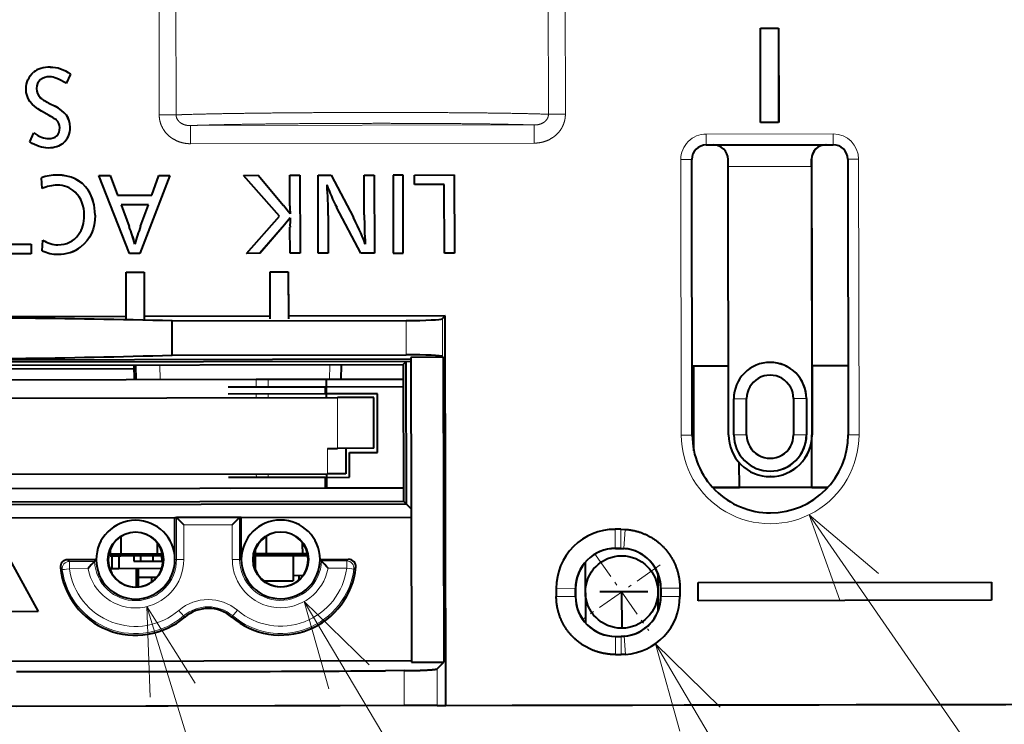
# Model space of a CAD drawing. Extents: x 46 to 821, y 19 to 573.
# Drawn here: x 131 to 158, y 78 to 97 of the extents above; entities that cross this region are included whole.
import ezdxf
from ezdxf.enums import TextEntityAlignment as Align

# ---------------------------------------------------------------- set-up
doc = ezdxf.new("R2010")
doc.units = 0
doc.linetypes.add('DASHDOT', pattern=[18.5, 12, -3, 0.5, -3])
doc.layers.get('0').update_dxf_attribs({"lineweight": 13})
doc.styles.get("Standard").update_dxf_attribs({"font": 'isocp.shx'})

# ---------------------------------------------------------------- blocks, each defined once
blk = doc.blocks.new('BLOCK105')
at = {"color": 7, "linetype": 'DASHDOT', "lineweight": 13, "ltscale": 0.065}
for p, q in [((-20.173908, -48.242744), (-20.173908, -50.842747)), ((-18.873909, -49.542747), (-21.473907, -49.542747))]:
    blk.add_line(p, q, dxfattribs=at)
blk = doc.blocks.new('BLOCK109')
at = {"color": 7, "lineweight": 13}
blk.add_line((-41.309608, -35.303005), (-54.926983, -47.573444), dxfattribs=at)
blk.add_lwpolyline([(-42.670414, -37.400196), (-41.309608, -35.303005), (-43.536697, -36.438824)], dxfattribs=at)
blk.add_circle((-57.510239, -49.901184), 3.477295, dxfattribs=at)
blk.add_text('11', height=2.5, rotation=325, dxfattribs=at).set_placement((-59.979218, -49.698357), (-56.475204, -52.151894), align=Align.FIT)
blk = doc.blocks.new('BLOCK111')
at = {"color": 7, "lineweight": 13}
blk.add_line((-31.123838, -42.365902), (-36.891315, -60.248127), dxfattribs=at)
blk.add_lwpolyline([(-31.249268, -44.862755), (-31.123838, -42.365902), (-32.480888, -44.465523)], dxfattribs=at)
blk.add_circle((-37.958691, -63.557552), 3.477295, dxfattribs=at)
blk.add_text('13', height=2.5, rotation=325, dxfattribs=at).set_placement((-40.42767, -63.354725), (-36.923656, -65.808266), align=Align.FIT)
blk = doc.blocks.new('BLOCK112')
at = {"color": 7, "lineweight": 13}
blk.add_line((-27.494934, -44.738205), (-29.093962, -66.09935), dxfattribs=at)
blk.add_lwpolyline([(-27.029953, -47.19458), (-27.494934, -44.738205), (-28.320438, -47.09798)], dxfattribs=at)
blk.add_circle((-29.353535, -69.56694), 3.477295, dxfattribs=at)
blk.add_text('14', height=2.5, rotation=325, dxfattribs=at).set_placement((-31.822512, -69.364113), (-28.318497, -71.81765), align=Align.FIT)
blk = doc.blocks.new('BLOCK113')
at = {"color": 7, "lineweight": 13}
blk.add_line((-14.715103, -50.762836), (-14.87785, -75.986122), dxfattribs=at)
blk.add_lwpolyline([(-14.083649, -53.181774), (-14.715103, -50.762836), (-15.377718, -53.173424)], dxfattribs=at)
blk.add_circle((-14.900285, -79.463341), 3.477295, dxfattribs=at)
blk.add_text('16', height=2.5, rotation=325, dxfattribs=at).set_placement((-17.369263, -79.260513), (-13.865249, -81.71405), align=Align.FIT)
blk = doc.blocks.new('BLOCK117')
at = {"color": 7, "lineweight": 13}
blk.add_line((-20.224133, -51.248421), (-21.797386, -71.107658), dxfattribs=at)
blk.add_lwpolyline([(-19.76981, -53.706791), (-20.224133, -51.248421), (-21.059864, -53.604595)], dxfattribs=at)
blk.add_circle((-22.071999, -74.574089), 3.477295, dxfattribs=at)
blk.add_text('15', height=2.5, rotation=325, dxfattribs=at).set_placement((-24.540976, -74.371262), (-21.036961, -76.824799), align=Align.FIT)
blk = doc.blocks.new('BLOCK118')
at = {"color": 7, "lineweight": 40}
for p, q in [((6.072, -71.662), (-73.573, -16.101)), ((-21.252, -40.954), (-43.439, -25.476)), ((-43.081, -25.79), (-21.282, -40.997)), ((-42.765, -26.123), (-21.511, -40.95)), ((-41.56, -28.07), (-23.516, -40.657)), ((-23.458, -43.747), (-44.717, -28.916)), ((-23.458, -43.747), (-44.717, -28.916)), ((-25.067, -38.966), (-39.436, -28.942)), ((-27.004, -35.484), (-36.438, -28.902)), ((-45.025, -29.228), (-23.648, -44.141)), ((-44.924, -29.212), (-23.664, -44.043)), ((-24.426, -29.129), (-24.675, -29.266)), ((-24.427, -29.129), (-24.675, -29.266)), ((-25.563, -29.722), (-25.669, -29.505)), ((-25.366, -29.459), (-25.285, -29.611)), ((-25.366, -29.459), (-25.286, -29.61)), ((-42.536, -29.95), (-24.943, -42.222)), ((-26.422, -30.015), (-26.187, -29.874)), ((-26.881, -31.266), (-26.726, -31.01)), ((-28.155, -32.567), (-29.386, -31.708)), ((-28.513, -31.996), (-28.004, -32.351)), ((-25.937, -34.114), (-25.395, -31.868)), ((-25.395, -31.868), (-25.14, -32.046)), ((-25.14, -32.046), (-25.284, -32.609)), ((-25.139, -32.046), (-25.283, -32.609)), ((-28.004, -32.351), (-28.155, -32.567)), ((-28.004, -32.351), (-28.154, -32.567)), ((-27.862, -32.672), (-27.677, -32.446)), ((-40.709, -32.692), (-29.088, -40.799)), ((-27.657, -36.794), (-33.706, -32.573)), ((-25.284, -32.609), (-24.51, -33.148)), ((-24.51, -33.148), (-24.035, -32.817)), ((-24.035, -32.817), (-23.791, -32.987)), ((-23.791, -32.987), (-25.699, -34.28)), ((-23.791, -32.987), (-25.699, -34.28)), ((-25.355, -32.88), (-25.516, -33.5)), ((-25.355, -32.88), (-25.515, -33.501)), ((-24.734, -33.313), (-25.355, -32.88)), ((-25.251, -33.676), (-24.734, -33.313)), ((-25.699, -34.28), (-25.937, -34.114)), ((-22.125, -34.149), (-21.794, -34.38)), ((-21.958, -35.645), (-22.125, -34.149)), ((-21.794, -34.38), (-21.695, -35.47)), ((-21.794, -34.38), (-21.695, -35.469)), ((-27.048, -35.546), (-26.305, -34.481)), ((-26.305, -34.481), (-25.895, -34.767)), ((-25.895, -34.767), (-26.638, -35.832)), ((-25.895, -34.767), (-26.594, -35.77)), ((-21.557, -35.577), (-21.073, -34.883)), ((-21.073, -34.883), (-20.847, -35.04)), ((-20.847, -35.04), (-22.079, -36.805)), ((-20.847, -35.04), (-22.078, -36.806)), ((-21.668, -37.092), (-20.436, -35.327)), ((-20.436, -35.327), (-20.143, -35.531)), ((-20.143, -35.531), (-20.309, -36.84)), ((-20.143, -35.531), (-20.309, -36.84)), ((-23.747, -37.756), (-26.594, -35.77)), ((-23.292, -35.959), (-21.958, -35.645)), ((-22.986, -36.172), (-23.292, -35.959)), ((-21.984, -35.917), (-22.986, -36.173)), ((-21.984, -35.917), (-22.986, -36.172)), ((-22.305, -36.648), (-21.893, -36.058)), ((-21.741, -35.85), (-21.984, -35.917)), ((-21.741, -35.851), (-21.984, -35.917)), ((-20.019, -36.954), (-19.392, -36.055)), ((-19.392, -36.055), (-19.166, -36.213)), ((-26.575, -37.087), (-26.035, -36.313)), ((-26.035, -36.313), (-20.748, -40.002)), ((-20.707, -37.762), (-20.525, -36.346)), ((-19.166, -36.213), (-20.398, -37.978)), ((-19.166, -36.213), (-20.397, -37.978)), ((-20.85, -36.399), (-21.443, -37.249)), ((-20.849, -36.4), (-21.442, -37.249)), ((-18.741, -36.51), (-19.972, -38.275)), ((-18.515, -36.667), (-18.741, -36.51)), ((-27.597, -36.704), (-27.823, -37.044)), ((-23.791, -37.818), (-23.048, -36.753)), ((-23.048, -36.753), (-22.638, -37.039)), ((-22.079, -36.805), (-22.305, -36.648)), ((-19.746, -38.433), (-18.515, -36.667)), ((-19.746, -38.433), (-18.514, -36.668)), ((-18.404, -37.066), (-18.253, -36.85)), ((-18.253, -36.85), (-17.356, -37.476)), ((-26.575, -37.087), (-21.288, -40.776)), ((-22.638, -37.039), (-23.381, -38.104)), ((-22.638, -37.039), (-23.337, -38.042)), ((-21.443, -37.249), (-21.668, -37.092)), ((-17.733, -37.534), (-18.404, -37.066)), ((-18.814, -39.083), (-17.733, -37.534)), ((-17.356, -37.476), (-18.588, -39.241)), ((-17.356, -37.476), (-18.587, -39.241)), ((-20.398, -37.978), (-20.707, -37.762)), ((-19.791, -40.516), (-23.337, -38.042)), ((-33.417, -38.466), (-33.662, -40.761)), ((-33.417, -38.466), (-33.661, -40.761)), ((-19.972, -38.275), (-19.746, -38.433)), ((-25.813, -38.689), (-23.623, -40.217)), ((-23.738, -40.381), (-25.928, -38.853)), ((-24.8, -39.153), (-25.067, -38.966)), ((-18.588, -39.241), (-18.814, -39.083)), ((-9.61, -41.13), (-8.122, -38.998)), ((-8.122, -38.998), (-7.712, -39.284)), ((-23.476, -40.076), (-24.8, -39.153)), ((-7.712, -39.284), (-9.2, -41.416)), ((-7.712, -39.284), (-9.199, -41.417)), ((-33.662, -40.761), (-35.486, -39.488)), ((-31.529, -40.507), (-32.177, -40.055)), ((-23.762, -40.486), (-23.476, -40.076)), ((-21.743, -41.285), (-23.476, -40.076)), ((-22.914, -39.971), (-23.155, -40.3)), ((-30.604, -40.374), (-30.906, -40.806)), ((-23.623, -40.217), (-23.738, -40.381)), ((-22.557, -41.205), (-23.738, -40.381)), ((-23.623, -40.217), (-21.858, -41.449)), ((-31.594, -40.517), (-31.529, -40.507)), ((-31.11, -40.664), (-31.31, -40.951)), ((-31.123, -40.594), (-31.152, -40.635)), ((-31.152, -40.635), (-30.989, -40.748)), ((-31.059, -40.502), (-31.123, -40.594)), ((-31.123, -40.594), (-29.939, -41.42)), ((-30.961, -40.707), (-30.989, -40.748)), ((-25.94, -49.331), (-19.791, -40.516)), ((-22.696, -41.23), (-23.516, -40.657)), ((-19.899, -40.533), (-19.791, -40.516)), ((-35.749, -40.967), (-26.003, -47.765)), ((-31.362, -40.915), (-31.31, -40.951)), ((-31.31, -40.951), (-31.156, -41.058)), ((-30.956, -40.771), (-31.156, -41.058)), ((-30.989, -40.748), (-30.906, -40.806)), ((-30.906, -40.806), (-30.085, -41.379)), ((-29.748, -41.745), (-29.088, -40.799)), ((-29.088, -40.799), (-29.052, -40.824)), ((-27.626, -41.819), (-29.052, -40.824)), ((-29.003, -41.102), (-29.052, -40.824)), ((-25.054, -42.267), (-27.244, -40.74)), ((-21.223, -40.91), (-26.035, -47.807)), ((-21.511, -40.95), (-23.664, -44.043)), ((-21.408, -40.93), (-23.648, -44.141)), ((-21.408, -40.93), (-21.511, -40.95)), ((-21.288, -41.006), (-21.408, -40.93)), ((-20.489, -41.422), (-21.223, -40.91)), ((-16.096, -47.114), (-11.748, -40.881)), ((-11.193, -40.78), (-8.322, -42.783)), ((-31.156, -41.058), (-30.186, -41.735)), ((-30.619, -41.007), (-30.705, -41.13)), ((-30.705, -41.13), (-30.548, -41.239)), ((-30.462, -41.116), (-30.548, -41.239)), ((-30.548, -41.239), (-30.273, -41.431)), ((-29.883, -41.088), (-30.085, -41.379)), ((-25.226, -42.513), (-27.367, -41.02)), ((-23.497, -42.378), (-22.696, -41.23)), ((-23.484, -42.533), (-22.557, -41.205)), ((-9.2, -41.416), (-9.61, -41.13)), ((-30.767, -41.33), (-31.063, -41.754)), ((-31.003, -41.791), (-30.709, -41.37)), ((-30.187, -41.308), (-30.273, -41.431)), ((-30.273, -41.431), (-30.072, -41.571)), ((-30.085, -41.379), (-30.002, -41.437)), ((-29.986, -41.448), (-30.072, -41.571)), ((-29.973, -41.396), (-30.002, -41.437)), ((-30.002, -41.437), (-29.96, -41.466)), ((-20.489, -41.422), (-25.301, -48.319)), ((-20.489, -41.422), (-20.496, -41.389)), ((-30.554, -41.783), (-30.852, -41.575)), ((-30.624, -41.885), (-30.554, -41.783)), ((-30.444, -41.86), (-30.586, -41.761)), ((-30.206, -41.722), (-30.241, -41.773)), ((-30.072, -41.571), (-30.04, -41.593)), ((-24.543, -41.648), (-24.317, -41.806)), ((-15.277, -47.686), (-11.043, -41.616)), ((-28.249, -42.795), (-27.587, -41.846)), ((-27.905, -41.868), (-27.626, -41.819)), ((-27.587, -41.846), (-27.626, -41.819)), ((-27.587, -41.846), (-23.744, -44.527)), ((-24.133, -41.934), (-24.533, -42.508)), ((-23.497, -42.378), (-24.317, -41.806)), ((-25.054, -42.267), (-25.226, -42.513)), ((-25.193, -42.536), (-24.964, -42.208)), ((-25.054, -42.267), (-24.508, -42.648)), ((-24.533, -42.508), (-24.943, -42.222)), ((-24.508, -42.648), (-24.119, -42.09)), ((-24.119, -42.09), (-23.484, -42.533)), ((-26.881, -48.674), (-35.649, -42.558)), ((-23.458, -43.747), (-25.226, -42.513)), ((-27.782, -42.793), (-28.09, -43.235)), ((-27.842, -42.882), (-27.871, -42.923)), ((-27.779, -42.791), (-27.842, -42.882)), ((-27.842, -42.882), (-26.659, -43.708)), ((-27.323, -42.663), (-27.625, -43.095)), ((-9.04, -42.77), (-13.389, -49.003)), ((-27.871, -42.923), (-27.709, -43.037)), ((-27.68, -42.996), (-27.709, -43.037)), ((-27.709, -43.037), (-27.625, -43.095)), ((-27.625, -43.095), (-26.805, -43.667)), ((-9.157, -42.932), (-13.39, -49.002)), ((-26.602, -43.376), (-26.805, -43.667)), ((-8.223, -43.34), (-12.571, -49.573)), ((-28.082, -43.63), (-27.413, -44.097)), ((-27.012, -43.522), (-27.413, -44.097)), ((-26.805, -43.667), (-26.721, -43.726)), ((-26.692, -43.685), (-26.721, -43.726)), ((-26.721, -43.726), (-26.68, -43.754)), ((-27.327, -43.974), (-27.103, -44.13)), ((-27.263, -44.168), (-27.192, -44.067)), ((-26.469, -44.037), (-25.822, -44.488)), ((-26.46, -44.098), (-26.469, -44.037)), ((-23.648, -44.141), (-23.664, -44.043)), ((-23.613, -44.339), (-23.648, -44.141)), ((-16.31, -47.5), (-14.972, -45.582)), ((-14.19, -46.127), (-15.013, -45.553)), ((-14.19, -46.127), (-14.972, -45.582)), ((-15.156, -47.77), (-14.584, -46.95)), ((-13.189, -46.703), (-13.192, -46.702)), ((-14.867, -47.972), (-14.295, -47.151)), ((-11.484, -48.015), (-12.306, -47.441)), ((-11.484, -48.015), (-12.302, -47.444)), ((-26.327, -47.883), (-26.754, -47.588)), ((-26.035, -47.807), (-25.301, -48.319)), ((-19.202, -48.113), (-19.329, -48.024)), ((-13.234, -47.891), (-13.806, -48.711)), ((-20.524, -48.297), (-21.479, -49.666)), ((-19.202, -48.113), (-19.103, -48.186)), ((-12.944, -48.094), (-13.516, -48.914)), ((-12.941, -48.096), (-13.513, -48.916)), ((-25.556, -48.361), (-25.301, -48.319)), ((-21.593, -48.428), (-21.723, -48.614)), ((-19.501, -48.546), (-19.628, -48.458)), ((-19.627, -48.462), (-19.505, -48.547)), ((-19.501, -48.546), (-19.435, -48.596)), ((-15.863, -49.044), (-15.475, -48.487)), ((-26.139, -49.192), (-26.881, -48.674)), ((-21.159, -48.73), (-21.289, -48.917)), ((-21.287, -48.919), (-21.158, -48.734)), ((-13.862, -50.44), (-16.464, -48.625)), ((-16.464, -48.625), (-15.863, -49.044)), ((-15.863, -49.044), (-16.464, -48.625)), ((-14.223, -50.189), (-13.457, -49.091)), ((-26.139, -49.192), (-25.94, -49.331)), ((-25.94, -49.331), (-13.277, -58.164)), ((-19.578, -49.958), (-20.666, -49.199)), ((-14.99, -49.288), (-14.992, -49.287)), ((-14.906, -49.164), (-14.908, -49.162)), ((-20.174, -49.543), (-20.746, -50.363)), ((-19.062, -49.697), (-19.66, -50.554)), ((-19.36, -50.263), (-19.231, -50.078)), ((-19.228, -50.078), (-19.358, -50.264)), ((-14.223, -50.189), (-13.862, -50.44)), ((-13.862, -50.44), (-14.223, -50.189)), ((-21.016, -50.449), (-20.89, -50.537)), ((-18.798, -50.377), (-18.929, -50.564)), ((-20.819, -50.583), (-20.89, -50.537)), ((-18.588, -50.949), (-18.302, -50.539)), ((-18.302, -50.539), (-11.664, -55.17)), ((-21.305, -50.857), (-21.178, -50.946)), ((-21.076, -51.014), (-21.178, -50.946)), ((-11.95, -55.579), (-18.588, -50.949)), ((-11.664, -55.17), (-11.95, -55.58)), ((-11.664, -55.17), (-11.95, -55.579))]:
    blk.add_line(p, q, dxfattribs=at)
at = {"color": 7, "lineweight": 13}
for p, q in [((-19.691, -26.611), (-23.07, -31.454)), ((-19.203, -26.724), (-22.688, -31.72)), ((-23.07, -31.454), (-22.688, -31.72)), ((-14.763, -37.609), (-22.533, -32.188)), ((-15.048, -38.019), (-22.819, -32.599)), ((-14.27, -37.593), (-10.785, -32.597)), ((-13.887, -37.86), (-10.508, -33.017)), ((-27.566, -36.726), (-27.792, -37.065)), ((-27.545, -36.74), (-27.775, -37.077)), ((-27.01, -37.114), (-27.24, -37.45)), ((-13.887, -37.86), (-14.27, -37.593)), ((-25.182, -39.13), (-25.067, -38.966)), ((-25.353, -39.376), (-25.296, -39.294)), ((-24.914, -39.317), (-24.8, -39.153)), ((-25.086, -39.563), (-25.028, -39.481)), ((-23.168, -39.794), (-23.409, -40.123)), ((-32.466, -40.123), (-32.455, -40.193)), ((-32.177, -40.055), (-32.162, -40.121)), ((-32.162, -40.121), (-31.594, -40.517)), ((-21.288, -40.776), (-20.748, -40.002)), ((-32.277, -40.284), (-31.854, -40.579)), ((-24.317, -41.806), (-23.516, -40.657)), ((-20.496, -41.389), (-19.899, -40.533)), ((-16.345, -46.941), (-11.996, -40.708)), ((-11.75, -40.879), (-11.996, -40.708)), ((-11.022, -40.534), (-8.151, -42.536)), ((-29.712, -41.77), (-29.052, -40.824)), ((-16.098, -47.113), (-11.75, -40.879)), ((-11.75, -40.879), (-11.748, -40.881)), ((-29.548, -41.884), (-29.003, -41.102)), ((-27.905, -41.868), (-29.003, -41.102)), ((-26.612, -41.18), (-26.555, -41.098)), ((-26.344, -41.367), (-26.287, -41.285)), ((-29.712, -41.77), (-29.748, -41.745)), ((-29.548, -41.884), (-29.712, -41.77)), ((-24.543, -41.648), (-24.943, -42.222)), ((-11.043, -41.616), (-9.157, -42.932)), ((-28.452, -42.653), (-27.905, -41.868)), ((-28.288, -42.768), (-27.626, -41.819)), ((-28.452, -42.653), (-28.288, -42.768)), ((-28.288, -42.768), (-28.249, -42.795)), ((-9.042, -42.768), (-9.04, -42.77)), ((-30.445, -43.156), (-30.439, -43.203)), ((-8.223, -43.34), (-7.978, -43.511)), ((-7.978, -43.511), (-12.326, -49.744)), ((-29.333, -43.932), (-29.376, -43.945)), ((-26.46, -44.098), (-25.892, -44.495)), ((-26.429, -44.364), (-26.006, -44.659)), ((-25.892, -44.495), (-25.822, -44.488)), ((-25.859, -44.794), (-25.785, -44.783)), ((-16.098, -47.113), (-16.345, -46.941)), ((-14.295, -47.151), (-14.584, -46.95)), ((-16.098, -47.113), (-16.096, -47.114)), ((-14.867, -47.972), (-15.156, -47.77)), ((-26.881, -48.674), (-26.327, -47.883)), ((-19.628, -48.458), (-19.329, -48.024)), ((-13.234, -47.891), (-12.944, -48.094)), ((-19.501, -48.546), (-19.202, -48.113)), ((-19.435, -48.596), (-19.103, -48.186)), ((-12.944, -48.094), (-12.941, -48.096)), ((-26.139, -49.192), (-25.556, -48.361)), ((-21.159, -48.73), (-21.593, -48.428)), ((-19.628, -48.458), (-19.627, -48.462)), ((-19.501, -48.546), (-19.505, -48.547)), ((-21.289, -48.917), (-21.723, -48.614)), ((-21.159, -48.73), (-21.158, -48.734)), ((-13.806, -48.711), (-13.516, -48.914)), ((-21.289, -48.917), (-21.287, -48.919)), ((-13.516, -48.914), (-13.513, -48.916)), ((-13.39, -49.002), (-13.389, -49.003)), ((-12.571, -49.573), (-12.326, -49.744)), ((-19.228, -50.078), (-19.231, -50.078)), ((-19.228, -50.078), (-18.798, -50.377)), ((-21.016, -50.449), (-21.305, -50.857)), ((-19.358, -50.264), (-19.36, -50.263)), ((-19.358, -50.264), (-18.929, -50.564)), ((-20.89, -50.537), (-21.178, -50.946)), ((-20.819, -50.583), (-21.076, -51.014))]:
    blk.add_line(p, q, dxfattribs=at)
at = {"color": 7, "lineweight": 40}
blk.add_circle((-20.174, -49.543), 1, dxfattribs=at)
for centre, radius, start, end in [((-25.151, -29.117), 0.337, 143.6744, 191.3741), ((-25.15, -29.118), 0.337, 143.6744, 191.3741), ((-25.188, -29.195), 0.416, 53.139, 91.6354), ((-25.187, -29.195), 0.416, 53.139, 91.6354), ((-24.414, -28.892), 1.107, 195.3208, 210.8241), ((-24.415, -28.892), 1.107, 195.3208, 210.8241), ((-26.725, -30.339), 1.315, 17.6267, 27.9683), ((-25.734, -30.008), 0.269, 324.5736, 14.3), ((-27.054, -32.218), 1.251, 54.58, 74.82), ((-181.612, -246.755), 261.707, 53.52486, 55.41026), ((-27.078, -32.339), 1.09, 56.9678, 79.5777), ((-26.871, -32), 0.692, 10.8356, 56.0238), ((117.203, 181.587), 261.707, 234.78979, 236.67519), ((-26.955, -32.159), 0.777, 201.7202, 233.8774), ((-27.011, -32.193), 0.976, 209.4174, 235.9284), ((-26.966, -32.191), 1.003, 233.8787, 272.5657), ((-26.967, -32.191), 1.003, 233.8787, 272.5657), ((-29.859, -32.474), 4.462, 340.1952, 346.6976), ((-29.858, -32.474), 4.462, 340.1952, 346.6976), ((-22.02, -38.407), 5.729, 124.3327, 129.471), ((-28.303, -35.967), 6.627, 1.8068, 4.3039), ((-28.303, -35.967), 6.627, 1.8068, 4.3039), ((-16.91, -38.843), 5.681, 144.9012, 147.1043), ((-28.909, -30.662), 9.893, 324.5532, 329.4653), ((-28.909, -30.662), 9.893, 324.5532, 329.4653), ((-16.737, -36.778), 3.811, 163.3702, 173.4892), ((-18.549, -38.343), 4.05, 142.0178, 145.6574), ((-10.352, -43.769), 11.828, 144.8179, 148.751), ((-32.291, -40.219), 0.2, 55.0798, 151.207), ((-30.637, -41.129), 0.756, 325.1174, 145.0826), ((-30.901, -44.004), 3.555, 101.2335, 105.5511), ((-30.637, -41.129), 0.756, 145.0825, 325.1175), ((-11.419, -41.11), 0.4, 55.1005, 145.0979), ((-11.257, -41.224), 0.401, 325.1993, 55.1577), ((641.843, 920.251), 1176.323, 234.867152, 235.362689), ((-8.714, -42.996), 0.399, 55.1581, 145.1994), ((-8.712, -42.998), 0.4, 55.1005, 145.0979), ((-27.357, -43.418), 0.756, 325.1174, 145.0826), ((-27.357, -43.418), 0.756, 145.0825, 325.1175), ((-30.221, -44.676), 3.804, 4.7076, 8.7355), ((-25.936, -44.652), 0.2, 318.9931, 55.1202), ((-14.333, -48.344), 2.15, 145.0978, 235.1004), ((-20.262, -49.345), 1.616, 54.7659, 145.4339), ((-20.257, -49.359), 1.1, 55.0954, 145.1048), ((-20.256, -49.364), 1.1, 55.0904, 145.0704), ((-20.134, -49.45), 1.1, 325.1254, 55.1105), ((-20.13, -49.448), 1.1, 325.0952, 50.7921), ((-20.387, -49.546), 1.1, 145.1052, 235.1051), ((-20.385, -49.548), 1.1, 145.0815, 235.1094), ((-14.332, -48.345), 1.15, 235.1006, 325.0979), ((-20.262, -49.634), 1.1, 235.0915, 325.1143), ((-20.26, -49.635), 1.1, 239.4883, 325.0954), ((-20.241, -49.648), 1.6, 238.5606, 325.1007)]:
    blk.add_arc(centre, radius, start, end, dxfattribs=at)
at = {"color": 7, "lineweight": 13}
for centre, start, end in [((-32.277, -40.285), 55.199, 152.6712), ((-26.007, -44.659), 317.5345, 54.9942)]:
    blk.add_arc(centre, 0.2, start, end, dxfattribs=at)
at = {"color": 7, "lineweight": 40}
for centre, major_axis, ratio, start_param, end_param in [((-24.607, -32.651), (0.652, -4.143), 0.347371, 2.819574, 3.122276), ((-28.7, -75.795), (-3.645, -46.978), 0.066117, 3.00832, 3.102723), ((-406.539, 62.77), (381.351, -92.901), 0.036857, 6.268884, 6.316585), ((-406.538, 62.769), (381.351, -92.901), 0.036857, 6.268884, 6.316585), ((-44.299, 8.628), (18.799, -39.149), 0.108558, 6.24408, 6.344402), ((-44.299, 8.628), (18.799, -39.149), 0.108558, 6.24408, 6.344402), ((-245.45, -111.47), (219.529, 79.775), 0.060795, 6.259572, 6.325933), ((-245.449, -111.47), (219.529, 79.775), 0.060795, 6.259572, 6.325933), ((-169.02, -24.189), (143.152, -7.879), 0.085318, 6.230438, 6.285998), ((-169.021, -24.188), (143.152, -7.879), 0.085318, 6.230438, 6.285998), ((-19.998, 28.762), (-7.086, -61.678), 0.100959, 6.228774, 6.329804), ((-23.171, 4.52), (2.542, -42.386), 0.041511, 0.102227, 0.217967), ((-23.171, 4.52), (2.542, -42.386), 0.041511, 0.102227, 0.217967), ((-30.639, -41.127), (-0.621, -0.89), 0.999998, 1.570797, 7.853982), ((-30.639, -41.127), (1.193, 1.71), 0.999998, 1.67703, 3.846965), ((-20.716, -39.96), (0.82, -0.572), 0.052408, 4.710639, 6.229075), ((-30.638, -41.129), (-0.437, -0.627), 0.999998, 1.5707963267948424, 7.853981633974429), ((-21.316, -40.82), (-0.82, 0.572), 0.052408, 3.195703, 4.714139), ((-11.044, -41.616), (0.343, 0.492), 0.001746, 4.712389, 5.052226), ((-27.359, -43.416), (-0.621, -0.89), 0.999998, 1.570797, 7.853982), ((-27.357, -43.417), (-0.437, -0.627), 0.999998, 1.5707963267948424, 7.853981633974419), ((-9.157, -42.932), (-0.343, -0.492), 0.001746, 1.570796, 1.910633), ((-8.551, -43.111), (0.229, 0.328), 0.999998, 4.712389, 6.283185), ((-30.343, -44.198), (0.572, 0.82), 0.999998, 5.577813, 6.988557), ((-27.359, -43.416), (1.193, 1.71), 0.999998, 2.436221, 4.606155), ((-13.764, -47.522), (0.572, 0.82), 0.999998, 6.283185, 7.853982), ((-13.764, -47.521), (0.37, 0.53), 0.999998, 4.712389, 7.853982), ((-13.764, -47.522), (0.572, 0.82), 0.999998, 4.712389, 6.283185), ((-13.761, -47.523), (-0.572, -0.82), 0.999998, 1.570796, 3.141593), ((-14.334, -48.344), (0.658, 0.943), 0.999998, 1.570796, 3.141593), ((-14.336, -48.342), (0.572, 0.82), 0.999998, 1.570796, 3.141593), ((-14.337, -48.341), (0.37, 0.53), 0.999998, 1.570796, 4.712389), ((-14.334, -48.344), (0.658, 0.943), 0.999998, 3.141593, 4.712389), ((-14.336, -48.342), (0.572, 0.82), 0.999998, 3.141593, 4.712389), ((-14.334, -48.344), (-0.572, -0.82), 0.999998, 6.283185, 7.853982), ((-14.335, -48.343), (1.23, 1.763), 0.999998, 3.141593, 4.712389)]:
    blk.add_ellipse(centre, major_axis=major_axis, ratio=ratio, start_param=start_param, end_param=end_param, dxfattribs=at)
at = {"color": 7, "lineweight": 13}
for centre, major_axis, ratio, start_param, end_param in [((-22.819, -32.598), (-0.286, -0.41), 0.001746, 1.570796, 3.124139), ((-15.049, -38.019), (-0.286, -0.41), 0.001746, 1.570796, 3.124139), ((-32.277, -40.285), (-0.114, -0.164), 0.001746, 3.176499, 4.712389), ((-30.641, -41.126), (1.167, 1.673), 0.999998, 1.704674, 3.846965), ((-30.642, -41.126), (1.052, 1.509), 0.999998, 1.704674, 3.846965), ((-32.277, -40.285), (0.178, -0.092), 0.000233, 1.572526, 3.108416), ((-11.422, -41.108), (0.401, 0.574), 0.999998, 6.283185, 7.853982), ((-30.642, -41.126), (0.761, 1.091), 0.999998, 1.756401, 4.715813), ((-30.641, -41.126), (0.647, 0.927), 0.999998, 1.611178, 4.715812), ((-11.422, -41.108), (0.229, 0.328), 0.999998, 6.283185, 7.853982), ((-11.021, -40.534), (-0.172, -0.246), 0.001746, 4.712389, 6.283185), ((-8.151, -42.537), (-0.172, -0.246), 0.001746, 4.712389, 6.283185), ((-8.552, -43.111), (0.401, 0.574), 0.999998, 4.712389, 6.283185), ((-27.361, -43.415), (0.761, 1.091), 0.999998, 1.570797, 4.526784), ((-27.361, -43.415), (0.647, 0.927), 0.999998, 1.570796, 4.672008), ((-30.345, -44.197), (0.713, 1.022), 0.999998, 5.577814, 6.988557), ((-30.465, -42.957), (-0.019, 0.199), 0.001329, 1.569665, 3.105554), ((-30.345, -44.197), (0.598, 0.858), 0.999998, 5.577813, 6.988557), ((-29.14, -43.881), (0.193, 0.051), 0.001329, 1.571928, 3.107818), ((-27.361, -43.415), (1.167, 1.673), 0.999998, 2.436221, 4.578511), ((-27.361, -43.415), (1.052, 1.509), 0.999998, 2.436221, 4.578511), ((-26.006, -44.659), (-0.114, -0.164), 0.001746, 3.176499, 4.712389), ((-26.006, -44.659), (-0.147, 0.135), 0.000233, 1.569066, 3.104956), ((-14.335, -48.342), (1.402, 2.009), 0.999998, 1.570796, 4.712389), ((-14.335, -48.343), (1.23, 1.763), 0.999998, 1.570796, 3.141593)]:
    blk.add_ellipse(centre, major_axis=major_axis, ratio=ratio, start_param=start_param, end_param=end_param, dxfattribs=at)
at = {"color": 7, "lineweight": 40}
for points, degree in [([(-25.669, -29.505), (-25.81, -29.214), (-25.81, -28.968), (-25.669, -28.766)], 3), ([(-25.669, -28.766), (-25.559, -28.608), (-25.413, -28.521), (-25.232, -28.504)], 3), ([(-24.771, -28.649), (-24.613, -28.759), (-24.5, -28.918), (-24.427, -29.129)], 3), ([(-24.77, -28.649), (-24.612, -28.76), (-24.5, -28.918), (-24.426, -29.129)], 3), ([(-25.199, -28.78), (-25.288, -28.785), (-25.362, -28.831), (-25.423, -28.917)], 3), ([(-25.2, -28.78), (-25.289, -28.784), (-25.362, -28.83), (-25.423, -28.917)], 3), ([(-26.1, -30.446), (-26.234, -30.352), (-26.341, -30.208), (-26.422, -30.015)], 3), ([(-26.187, -29.874), (-26.119, -30.051), (-26.04, -30.171), (-25.949, -30.234)], 3), ([(-25.949, -30.234), (-25.776, -30.355), (-25.631, -30.331), (-25.515, -30.164)], 3), ([(-25.681, -30.571), (-25.819, -30.586), (-25.959, -30.544), (-26.1, -30.446)], 3), ([(-25.68, -30.571), (-25.819, -30.586), (-25.959, -30.544), (-26.099, -30.446)], 3), ([(-26.35, -32.536), (-26.198, -32.318), (-26.145, -32.096), (-26.192, -31.87)], 3), ([(-26.786, -32.882), (-26.617, -32.826), (-26.472, -32.71), (-26.35, -32.536)], 3), ([(-26.103, -32.7), (-26.322, -33.014), (-26.595, -33.178), (-26.922, -33.193)], 3), ([(-26.103, -32.7), (-26.322, -33.014), (-26.594, -33.178), (-26.921, -33.193)], 3), ([(-19.103, -48.186), (-18.83, -48.402), (-18.612, -48.687), (-18.472, -49.025), (-18.423, -49.391), (-18.468, -49.756), (-18.599, -50.091), (-18.798, -50.377)], 7), ([(-21.305, -50.857), (-21.564, -50.676), (-21.786, -50.438), (-21.953, -50.152), (-22.053, -49.834), (-22.078, -49.502), (-22.027, -49.176), (-21.905, -48.875), (-21.723, -48.614)], 8)]:
    blk.add_open_spline(points, degree=degree, dxfattribs=at)
at = {"color": 7, "lineweight": 13}
for points, knots in [([(-23.07, -31.454), (-23.099, -31.495), (-23.124, -31.539), (-23.146, -31.585), (-23.182, -31.681), (-23.2, -31.781), (-23.206, -31.832), (-23.209, -31.964), (-23.185, -32.091), (-23.161, -32.166), (-23.095, -32.314), (-23.001, -32.44), (-22.946, -32.5), (-22.885, -32.552), (-22.82, -32.598), (-22.819, -32.598), (-22.819, -32.598), (-22.819, -32.599)], [0, 0, 0, 0, 0, 0, 0.260224, 0.260224, 0.260224, 0.526996, 0.526996, 0.526996, 0.953304, 0.953304, 0.953304, 1.420769, 1.420769, 1.420769, 1.423667, 1.423667, 1.423667, 1.423667, 1.423667, 1.423667]), ([(-22.688, -31.72), (-22.718, -31.763), (-22.736, -31.814), (-22.74, -31.869), (-22.721, -31.977), (-22.662, -32.074), (-22.624, -32.118), (-22.581, -32.156), (-22.533, -32.188)], [0, 0, 0, 0, 0, 0, 0.761059, 0.761059, 0.761059, 1.524619, 1.524619, 1.524619, 1.524619, 1.524619, 1.524619]), ([(-18.058, -34.88), (-18.95, -34.255), (-19.858, -33.626), (-20.751, -33.012), (-21.719, -32.355), (-22.395, -31.909), (-22.505, -31.837), (-22.603, -31.774), (-22.688, -31.72)], [0, 0, 0, 0, 0, 0, 9.288452, 9.288452, 9.288452, 11.284771, 11.284771, 11.284771, 11.284771, 11.284771, 11.284771]), ([(-18.25, -35.111), (-18.661, -34.824), (-19.077, -34.534), (-19.49, -34.248), (-20.4, -33.62), (-21.213, -33.065), (-21.622, -32.789), (-22.05, -32.503), (-22.377, -32.289), (-22.432, -32.253), (-22.485, -32.219), (-22.533, -32.188)], [0, 0, 0, 0, 0, 0, 3.664083, 3.664083, 3.664083, 8.308674, 8.308674, 8.308674, 9.333205, 9.333205, 9.333205, 9.333205, 9.333205, 9.333205]), ([(-14.27, -37.593), (-14.534, -37.392), (-14.935, -37.097), (-15.438, -36.733), (-16.257, -36.148), (-17.154, -35.515), (-17.452, -35.304), (-17.754, -35.092), (-18.058, -34.88)], [0, 0, 0, 0, 0, 0, 6.521745, 6.521745, 6.521745, 9.682348, 9.682348, 9.682348, 9.682348, 9.682348, 9.682348]), ([(-14.763, -37.609), (-14.784, -37.593), (-14.805, -37.577), (-14.828, -37.56), (-15.083, -37.369), (-15.424, -37.119), (-15.797, -36.848), (-16.49, -36.352), (-17.282, -35.792), (-17.599, -35.568), (-17.923, -35.34), (-18.25, -35.111)], [39.550155, 39.550155, 39.550155, 39.550155, 39.550155, 39.550155, 40.011703, 40.011703, 40.011703, 44.644377, 44.644377, 44.644377, 47.562272, 47.562272, 47.562272, 47.562272, 47.562272, 47.562272]), ([(-14.763, -37.609), (-14.697, -37.655), (-14.624, -37.691), (-14.544, -37.712), (-14.429, -37.71), (-14.335, -37.66), (-14.309, -37.641), (-14.288, -37.618), (-14.27, -37.593)], [0, 0, 0, 0, 0, 0, 1.069395, 1.069395, 1.069395, 1.521769, 1.521769, 1.521769, 1.521769, 1.521769, 1.521769]), ([(-15.048, -38.019), (-14.982, -38.066), (-14.91, -38.105), (-14.833, -38.138), (-14.678, -38.183), (-14.511, -38.192), (-14.43, -38.187), (-14.3, -38.162), (-14.175, -38.109), (-14.129, -38.084), (-14.047, -38.032), (-13.973, -37.966), (-13.942, -37.933), (-13.913, -37.897), (-13.887, -37.86)], [0, 0, 0, 0, 0, 0, 0.479476, 0.479476, 0.479476, 0.917954, 0.917954, 0.917954, 1.189462, 1.189462, 1.189462, 1.423693, 1.423693, 1.423693, 1.423693, 1.423693, 1.423693])]:
    blk.add_open_spline(points, degree=5, knots=knots, dxfattribs=at)
at = {"color": 7, "lineweight": 40}
blk.add_open_spline([(-26.327, -47.883), (-26.257, -47.932), (-26.187, -47.98), (-26.118, -48.026), (-25.987, -48.113), (-25.869, -48.188), (-25.815, -48.222), (-25.717, -48.282), (-25.643, -48.324), (-25.613, -48.34), (-25.583, -48.355), (-25.565, -48.36), (-25.561, -48.361), (-25.558, -48.361), (-25.556, -48.361)], degree=5, knots=[0, 0, 0, 0, 0, 0, 0.524466, 0.524466, 0.524466, 1.050842, 1.050842, 1.050842, 1.578763, 1.578763, 1.578763, 1.746094, 1.746094, 1.746094, 1.746094, 1.746094, 1.746094], dxfattribs=at)

msp = doc.modelspace()

# ---------------------------------------------------------------- block references
at = {"lineweight": 0, "rotation": 35}
for name in ['BLOCK118', 'BLOCK113', 'BLOCK105', 'BLOCK112', 'BLOCK111', 'BLOCK109', 'BLOCK117']:
    msp.add_blockref(name, (135.315657, 133.750422), dxfattribs=at)

doc.saveas('drawing.dxf')
